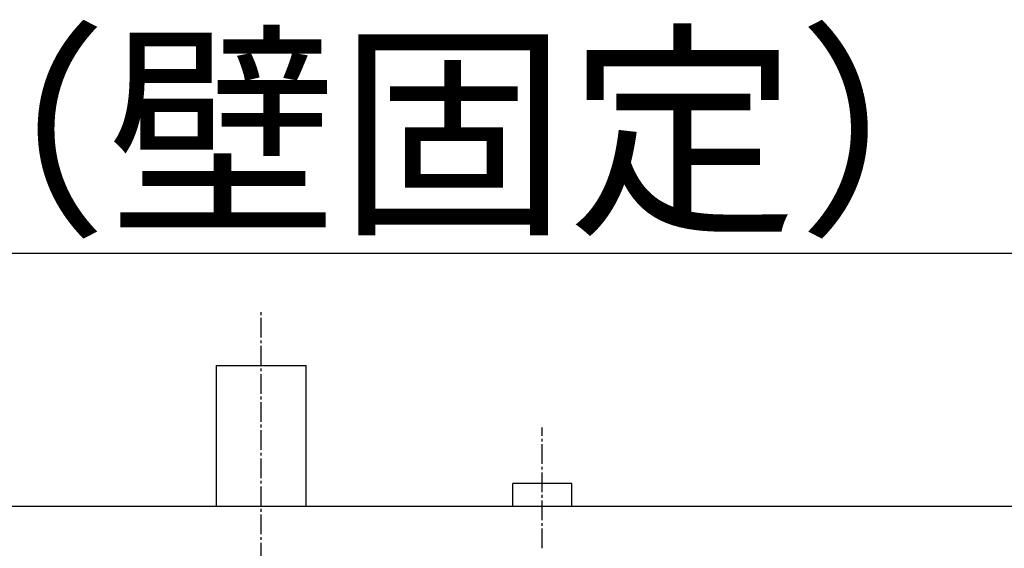
# Model space of a CAD drawing. Extents: x 17 to 3078, y 9 to 3343.
# Drawn here: x 875 to 1226, y 3155 to 3343 of the extents above; entities that cross this region are included whole.
import ezdxf

# ---------------------------------------------------------------- set-up
doc = ezdxf.new("R2010")
doc.units = 0
doc.linetypes.add('EXLTYPE3', pattern=[10, 7, -1, 1, -1])
doc.layers.get('0').update_dxf_attribs({"linetype": 'CONTINUOUS'})
doc.layers.get('DEFPOINTS').update_dxf_attribs({"linetype": 'CONTINUOUS'})
doc.layers.add('化粧台', color=7, linetype='CONTINUOUS')
doc.layers.add('寸法', color=7, linetype='CONTINUOUS')
doc.styles.add('EXCADDIM1', font='monotxt', dxfattribs={"width": 0.84, "bigfont": 'extfont'})
doc.styles.get("Standard").update_dxf_attribs({"font": 'monotxt', "bigfont": 'extfont'})
doc.dimstyles.new('ISO-25', dxfattribs={"dimtxt": 2.5, "dimasz": 2.5, "dimexe": 1.25, "dimexo": 0.625, "dimtad": 1, "dimtxsty": 'STANDARD', "dimcen": 2.5, "dimazin": 3, "dimtfac": 1, "dimtmove": 0, "dimatfit": 3})

# ---------------------------------------------------------------- blocks, each defined once
blk = doc.blocks.new('EX_NORM')
at = {"color": 0, "linetype": 'CONTINUOUS'}
for q in [(-1, 0.1667), (-1, 0), (-1, -0.1667)]:
    blk.add_line((0, 0), q, dxfattribs=at)
blk = doc.blocks.new('*D16')
at = {"layer": 'DEFPOINTS', "color": 0}
for p in [(1279, 3259.5), (643, 3202), (1279, 3202)]:
    blk.add_point(p, dxfattribs=at)
at = {"layer": '寸法', "color": 3, "linetype": 'CONTINUOUS'}
for p, q in [((643, 3212.5), (643, 3274.5)), ((1279, 3212.5), (1279, 3274.5)), ((688, 3259.5), (1234, 3259.5))]:
    blk.add_line(p, q, dxfattribs=at)
at = {"layer": '寸法', "color": 3, "xscale": 44.99999618530273, "yscale": 44.99999618530273, "zscale": 44.99999618530273, "rotation": 180}
blk.add_blockref('EX_NORM', (643, 3259.5), dxfattribs=at)
at = {"layer": '寸法', "color": 3, "xscale": 44.99999618530273, "yscale": 44.99999618530273, "zscale": 44.99999618530273}
blk.add_blockref('EX_NORM', (1279, 3259.5), dxfattribs=at)
at = {"layer": '寸法', "color": 2, "insert": (961, 3294.75), "char_height": 60, "attachment_point": 5, "style": 'EXCADDIM1'}
blk.add_mtext('636（壁固定）', dxfattribs=at)

msp = doc.modelspace()

# ---------------------------------------------------------------- linework, layer by layer
at = {"layer": '化粧台', "color": 6, "linetype": 'EXLTYPE3'}
for p, q in [((961, 2649.5), (961, 3239.5)), ((1061, 3154.5), (1061, 3197.5))]:
    msp.add_line(p, q, dxfattribs=at)
at = {"layer": '化粧台', "color": 2, "linetype": 'CONTINUOUS'}
for p, q in [((945, 3219.5), (977, 3219.5)), ((945, 3169.5), (945, 3219.5)), ((977, 3169.5), (977, 3219.5)), ((511, 3169.5), (1411, 3169.5)), ((686, 3169.5), (1236, 3169.5))]:
    msp.add_line(p, q, dxfattribs=at)
at = {"layer": '化粧台', "color": 6, "linetype": 'CONTINUOUS'}
for p, q in [((1050.5, 3169.5), (1050.5, 3177.5)), ((1071.5, 3177.5), (1050.5, 3177.5)), ((1071.5, 3169.5), (1071.5, 3177.5))]:
    msp.add_line(p, q, dxfattribs=at)
at = {"layer": '化粧台', "color": 7, "linetype": 'CONTINUOUS'}
msp.add_line((361, 3169.5), (1666, 3169.5), dxfattribs=at)

# ---------------------------------------------------------------- dimensions: what is measured, and where the dimension line sits
at = {"layer": '寸法', "color": 3, "linetype": 'CONTINUOUS'}
dim = msp.add_linear_dim(base=(1279, 3259.5), p1=(643, 3202), p2=(1279, 3202), text='636（壁固定）', dimstyle='ISO-25', override={"dimtxt": 59.999996, "dimasz": 44.999996, "dimexe": 15, "dimexo": 10.5, "dimgap": 0, "dimtad": 1, "dimjust": 0, "dimtih": 0, "dimtoh": 0, "dimdec": 0, "dimzin": 0, "dimlunit": 2, "dimtxsty": 'EXCADDIM1', "dimblk1": 'EX_NORM', "dimblk2": 'EX_NORM', "dimsah": 1, "dimse1": 0, "dimse2": 0, "dimclrd": 3, "dimclre": 3, "dimclrt": 2, "dimtmove": 2}, dxfattribs=at)
dim.commit()
dim.dimension.update_dxf_attribs({"geometry": '*D16', "text_midpoint": (961, 3294.75), "dimtype": 160})

doc.saveas('drawing.dxf')
